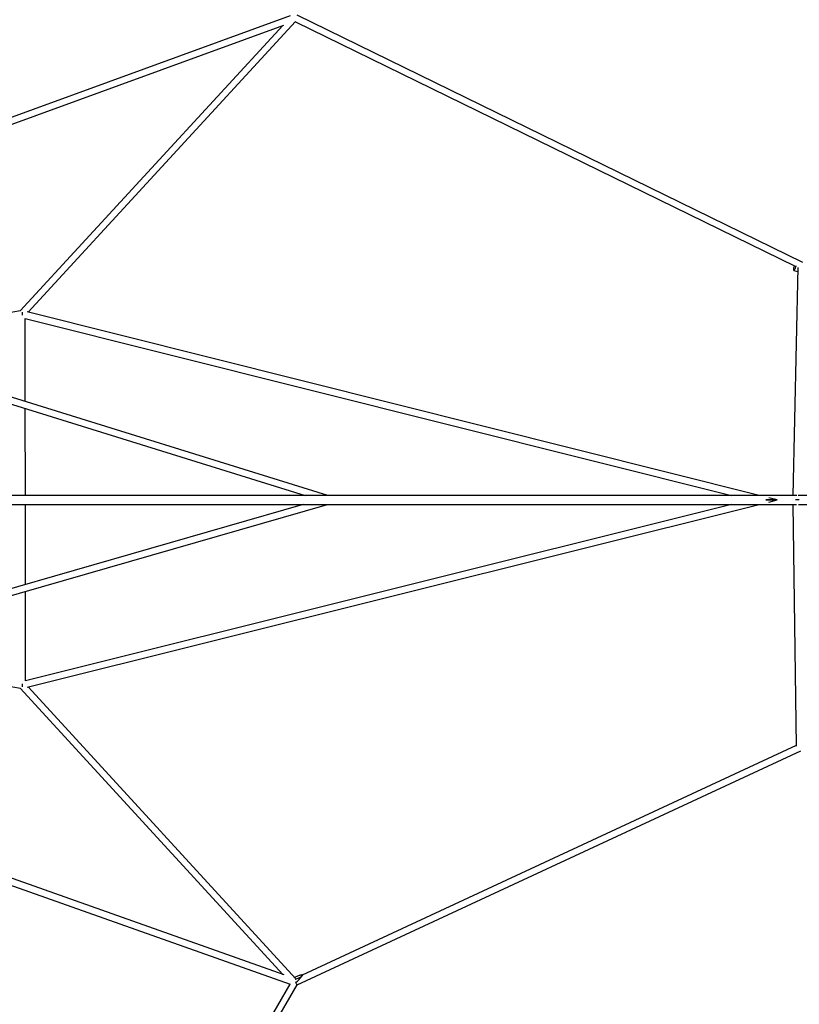
# Model space of a CAD drawing. Units: millimetres. Extents: x -18247 to -1203, y -7807 to 7807.
# Drawn here: x -7230 to -5378, y -1198 to 1141 of the extents above; entities that cross this region are included whole.
import ezdxf

# ---------------------------------------------------------------- set-up
doc = ezdxf.new("R2010")
doc.units = ezdxf.units.MM

msp = doc.modelspace()

# ---------------------------------------------------------------- linework, layer by layer
at = {"color": 7, "linetype": 'Continuous', "lineweight": 25}
for p, q in [((-6587.4, 1150.5), (-7795.1, 711)), ((-5369.5, 564.2), (-6571.4, 1151.9)), ((-7788.7, 696.3), (-6602.6, 1127.9)), ((-6605.2, 1127), (-7229.2, 449.1)), ((-7210.2, 446.2), (-6574.7, 1136.6)), ((-6575.2, 1136), (-5387.5, 555.2)), ((-5381.1, 552.1), (-5392.8, 10.6)), ((-5390.5, 545.5), (-5381.3, 542.9)), ((-7228.7, 449.2), (-7669.1, 374.3)), ((-5472.9, 10.6), (-7213, 446.9)), ((-7217.3, 431.5), (-5538.7, 10.6)), ((-7217.1, 233.9), (-7217.2, 431.4)), ((-6498.4, 10.6), (-7688, 380.2)), ((-7692.9, 364.9), (-6552.3, 10.6)), ((-7217, 10.6), (-7217.1, 217.2)), ((-5383.5, 10.6), (-8872, 10.6)), ((-5430.4, 0), (-5450, 4.9)), ((-3878.6, 10.6), (-5380.1, 10.6)), ((-8872, -10.7), (-5384.1, -10.7)), ((-6557, -10.7), (-7688.7, -336.4)), ((-7682.8, -351.4), (-6499.1, -10.7)), ((-7217, -200.6), (-7217, -10.7)), ((-5539, -10.7), (-7217, -429.7)), ((-7212.6, -445.1), (-5472.9, -10.7)), ((-5450, -4.9), (-5430.4, 0)), ((-5392.9, -10.7), (-5385.2, -584.6)), ((-5379.6, -10.7), (-3875.5, -10.7)), ((-7216.9, -429.7), (-7217, -217.3)), ((-7685.2, -364), (-7228.5, -447.4)), ((-6574.6, -1136.6), (-7209.9, -444.4)), ((-7229, -447.3), (-6604.7, -1127.5)), ((-5385.2, -583.3), (-6559.2, -1128.7)), ((-6571.4, -1152), (-5374.3, -595.8)), ((-7800.7, -720.7), (-6587.4, -1150.6)), ((-6602.2, -1128.4), (-7790.7, -707.2)), ((-6559, -1130.5), (-6558.6, -1129.7)), ((-6588.8, -1150.1), (-7161, -2141.1)), ((-7150.7, -2155.3), (-6571.4, -1151.9))]:
    msp.add_line(p, q, dxfattribs=at)
at = {"color": 7, "linetype": 'Continuous', "lineweight": 25, "flags": 128}
for points in [[(-5385.9, 556.7), (-5385.9, 556.6), (-5386.2, 555), (-5386.6, 553.4), (-5387.1, 551.7), (-5387.6, 550.1), (-5388.2, 548.7), (-5388.8, 547.4), (-5389.3, 546.5), (-5389.8, 545.8), (-5390.3, 545.5), (-5390.6, 545.5), (-5390.9, 545.9), (-5391, 546.7), (-5391, 547.7), (-5390.9, 549), (-5390.6, 550.5), (-5390.3, 552.1), (-5389.9, 553.8), (-5389.4, 555.5), (-5389.2, 556)], [(-5385.2, 0.2), (-5386.5, 0.2), (-5386.5, 0.2)], [(-5430.4, 0), (-5430.4, 0), (-5430.6, 0), (-5431.3, 0), (-5432.2, 0), (-5433.5, 0), (-5435.1, 0), (-5437, 0), (-5439.2, 0), (-5441.6, 0), (-5444.3, 0), (-5447.2, 0), (-5450.2, 0), (-5453.4, 0), (-5456.7, 0), (-5457, 0)], [(-5457, 0), (-5455, 0), (-5451.8, 0), (-5448.7, 0), (-5445.7, 0), (-5442.9, 0), (-5440.4, 0), (-5438.1, 0), (-5436, 0), (-5434.3, 0), (-5432.8, 0), (-5431.7, 0), (-5430.9, 0), (-5430.5, 0), (-5430.4, 0)], [(-6558.7, -1128.8), (-6559.3, -1128.6), (-6560.1, -1128.6), (-6561.3, -1128.8), (-6562.7, -1129.1), (-6564.3, -1129.5), (-6566.1, -1130.1), (-6568, -1130.7), (-6570, -1131.5), (-6572, -1132.4), (-6573.9, -1133.3), (-6575.8, -1134.2), (-6576.5, -1134.6)], [(-6575.6, -1138.8), (-6574.7, -1138.5), (-6572.8, -1137.8), (-6570.8, -1137), (-6568.9, -1136.2), (-6566.9, -1135.3), (-6565.1, -1134.4), (-6563.4, -1133.4), (-6561.9, -1132.5), (-6560.6, -1131.7), (-6559.6, -1130.9), (-6558.9, -1130.2), (-6558.5, -1129.6), (-6558.4, -1129.1), (-6558.7, -1128.8)], [(-6574.5, -1147.2), (-6572.3, -1145.2), (-6570.2, -1143.1), (-6568.2, -1141.1), (-6566.3, -1139.2), (-6564.5, -1137.3), (-6563, -1135.6), (-6561.6, -1134.1), (-6560.5, -1132.6), (-6559.6, -1131.4), (-6559, -1130.5)], [(-6572.9, -1145.8), (-6573.5, -1146.5), (-6574.3, -1147.4)], [(-6573.6, -1147.8), (-6573.4, -1147.4), (-6572.9, -1145.8)], [(-6571.4, -1151.9), (-6571.4, -1151.8), (-6571.5, -1151.5), (-6571.8, -1150.9), (-6572.2, -1150.2), (-6572.9, -1149.3), (-6573.6, -1148.3), (-6574.5, -1147.2)]]:
    msp.add_lwpolyline(points, dxfattribs=at)
at = {"color": 7, "linetype": 'Continuous', "lineweight": 25}
for centre, radius, start, end in [((-7266.3, 443.3), 42.6, 354.1063, 3.5438), ((-5385.7, -241.8), 241.9, 88.2414, 90.1754), ((-5385.4, -226), 226.2, 88.2078, 89.9522), ((-7266.1, -441.2), 42.7, 356.1206, 5.5479)]:
    msp.add_arc(centre, radius, start, end, dxfattribs=at)

doc.saveas('drawing.dxf')
